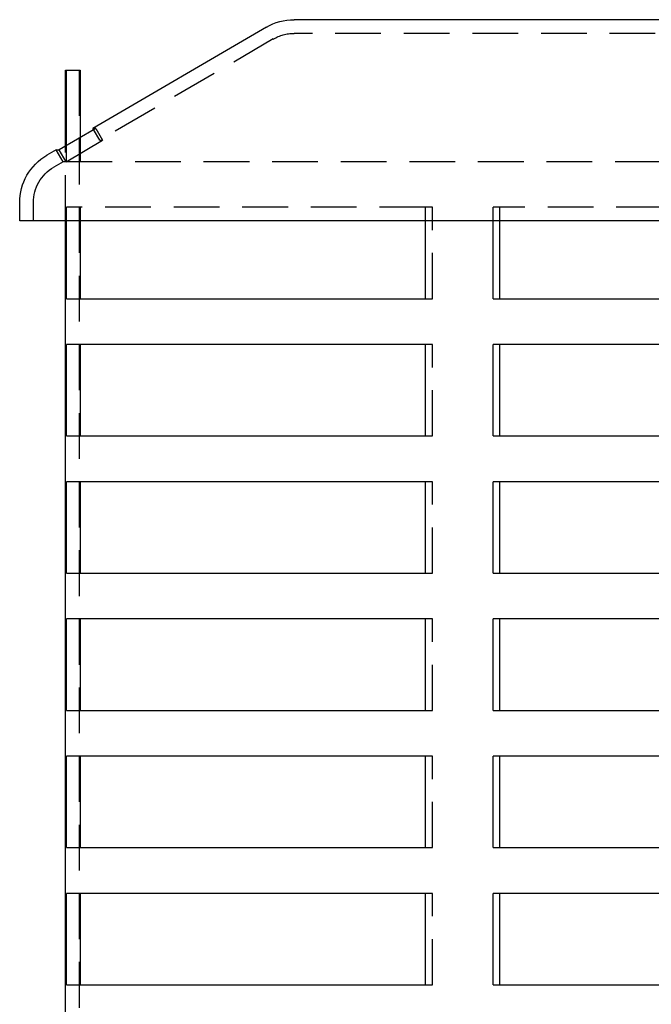
# Model space of a CAD drawing. Extents: x -130 to 138, y -280 to 527.
# Drawn here: x -91 to -22, y 418 to 526 of the extents above; entities that cross this region are included whole.
import ezdxf

# ---------------------------------------------------------------- set-up
doc = ezdxf.new("R2010")
doc.units = 0
doc.header["$LTSCALE"] = 20
doc.linetypes.add('VERDECKT', pattern=[0.375, 0.25, -0.125])
doc.layers.get('0').update_dxf_attribs({"linetype": 'CONTINUOUS'})
doc.layers.add('STEMPEL', color=3, linetype='CONTINUOUS')

# ---------------------------------------------------------------- blocks, each defined once
blk = doc.blocks.new('A$CCCF2D9C4')
at = {"color": 3, "linetype": 'CONTINUOUS', "extrusion": (0, 1, -2e-16)}
for p, q in [((61, 526), (-61, 526)), ((-64.02, 525.18), (-83, 514.11)), ((-86, 520.5), (-85.89, 520.5)), ((-86, 512.18), (-86, 520.5)), ((-85.89, 512.24), (-85.89, 520.5)), ((-85.89, 520.5), (-84.39, 520.5)), ((-84.39, 520.5), (-84.39, 513.12)), ((-82.69, 514.11), (-86.68, 511.78)), ((-82.69, 514.11), (-83, 514.11)), ((-82.92, 513.98), (-83, 514.11)), ((-87, 511.78), (-88.02, 511.18)), ((-87, 511.78), (-86.68, 511.78)), ((-91, 504), (-91, 506)), ((91, 504), (-91, 504)), ((-86, 25.5), (-86, 504)), ((-85.89, 495.5), (-85.89, 504)), ((-84.39, 504), (-84.39, 495.5)), ((-46.66, 504), (-46.66, 495.5)), ((-39.23, 495.5), (-39.23, 504)), ((-38.54, 504), (-38.54, 495.5)), ((-85.89, 495.5), (-46.66, 495.5)), ((-39.23, 495.5), (39.23, 495.5)), ((-85.89, 480.5), (-85.89, 490.5)), ((-46.66, 490.5), (-85.89, 490.5)), ((-84.39, 490.5), (-84.39, 480.5)), ((-46.66, 490.5), (-46.66, 480.5)), ((-39.23, 480.5), (-39.23, 490.5)), ((39.23, 490.5), (-39.23, 490.5)), ((-38.54, 490.5), (-38.54, 480.5)), ((-85.89, 480.5), (-46.66, 480.5)), ((-39.23, 480.5), (39.23, 480.5)), ((-85.89, 465.5), (-85.89, 475.5)), ((-46.66, 475.5), (-85.89, 475.5)), ((-84.39, 475.5), (-84.39, 465.5)), ((-46.66, 475.5), (-46.66, 465.5)), ((-39.23, 465.5), (-39.23, 475.5)), ((39.23, 475.5), (-39.23, 475.5)), ((-38.54, 475.5), (-38.54, 465.5)), ((-85.89, 465.5), (-46.66, 465.5)), ((-39.23, 465.5), (39.23, 465.5)), ((-85.89, 450.5), (-85.89, 460.5)), ((-46.66, 460.5), (-85.89, 460.5)), ((-84.39, 460.5), (-84.39, 450.5)), ((-46.66, 460.5), (-46.66, 450.5)), ((-39.23, 450.5), (-39.23, 460.5)), ((39.23, 460.5), (-39.23, 460.5)), ((-38.54, 460.5), (-38.54, 450.5)), ((-85.89, 450.5), (-46.66, 450.5)), ((-39.23, 450.5), (39.23, 450.5)), ((-85.89, 435.5), (-85.89, 445.5)), ((-46.66, 445.5), (-85.89, 445.5)), ((-84.39, 445.5), (-84.39, 435.5)), ((-46.66, 445.5), (-46.66, 435.5)), ((-39.23, 435.5), (-39.23, 445.5)), ((39.23, 445.5), (-39.23, 445.5)), ((-38.54, 445.5), (-38.54, 435.5)), ((-85.89, 435.5), (-46.66, 435.5)), ((-39.23, 435.5), (39.23, 435.5)), ((-85.89, 420.5), (-85.89, 430.5)), ((-46.66, 430.5), (-85.89, 430.5)), ((-84.39, 430.5), (-84.39, 420.5)), ((-46.66, 430.5), (-46.66, 420.5)), ((-39.23, 420.5), (-39.23, 430.5)), ((39.23, 430.5), (-39.23, 430.5)), ((-38.54, 430.5), (-38.54, 420.5)), ((-85.89, 420.5), (-46.66, 420.5)), ((-39.23, 420.5), (39.23, 420.5))]:
    blk.add_line(p, q, dxfattribs=at)
at = {"color": 1, "linetype": 'VERDECKT', "extrusion": (0, 1, -2e-16)}
for p, q in [((61, 524.5), (-61, 524.5)), ((-63.27, 523.89), (-82.24, 512.82)), ((-84.5, 520.5), (-84.5, 25.5)), ((-82.24, 512.82), (-82.92, 513.98)), ((-82.69, 514.11), (-81.94, 512.82)), ((-85.92, 510.48), (-81.94, 512.82)), ((-84.39, 513.12), (-84.39, 510.5)), ((-82.24, 512.82), (-81.94, 512.82)), ((-86.24, 510.48), (-87, 511.78)), ((-85.92, 510.48), (-86.68, 511.78)), ((-86, 504), (-86, 512.18)), ((-85.89, 510.5), (-85.89, 512.24)), ((-86.24, 510.48), (-87.27, 509.89)), ((-85.92, 510.48), (-86.24, 510.48)), ((-85.89, 510.5), (39.23, 510.5)), ((-89.5, 504), (-89.5, 506)), ((-85.89, 504), (-85.89, 505.5)), ((-46.66, 505.5), (-85.89, 505.5)), ((-84.39, 505.5), (-84.39, 504)), ((-46.66, 505.5), (-46.66, 504)), ((-45.85, 505.5), (-46.66, 505.5)), ((-45.85, 495.5), (-45.85, 505.5)), ((-39.23, 504), (-39.23, 505.5)), ((39.23, 505.5), (-39.23, 505.5)), ((-38.54, 505.5), (-38.54, 504)), ((-46.66, 495.5), (-45.85, 495.5)), ((-45.85, 490.5), (-46.66, 490.5)), ((-45.85, 480.5), (-45.85, 490.5)), ((-46.66, 480.5), (-45.85, 480.5)), ((-45.85, 475.5), (-46.66, 475.5)), ((-45.85, 465.5), (-45.85, 475.5)), ((-46.66, 465.5), (-45.85, 465.5)), ((-45.85, 460.5), (-46.66, 460.5)), ((-45.85, 450.5), (-45.85, 460.5)), ((-46.66, 450.5), (-45.85, 450.5)), ((-45.85, 445.5), (-46.66, 445.5)), ((-45.85, 435.5), (-45.85, 445.5)), ((-46.66, 435.5), (-45.85, 435.5)), ((-45.85, 430.5), (-46.66, 430.5)), ((-45.85, 420.5), (-45.85, 430.5)), ((-46.66, 420.5), (-45.85, 420.5))]:
    blk.add_line(p, q, dxfattribs=at)
at = {"color": 3, "linetype": 'CONTINUOUS', "extrusion": (0, -2e-16, -1)}
for centre, start, end in [((61, 520), 59.7436, 90), ((85, 506), 0, 59.7436)]:
    blk.add_arc(centre, 6, start, end, dxfattribs=at)
at = {"color": 1, "linetype": 'VERDECKT', "extrusion": (0, -2e-16, -1)}
for centre, start, end in [((61, 520), 59.7436, 90), ((85, 506), 0, 59.7436)]:
    blk.add_arc(centre, 4.5, start, end, dxfattribs=at)

msp = doc.modelspace()

# ---------------------------------------------------------------- block references
at = {"layer": 'STEMPEL'}
msp.add_blockref('A$CCCF2D9C4', (0, 0), dxfattribs=at)

doc.saveas('drawing.dxf')
